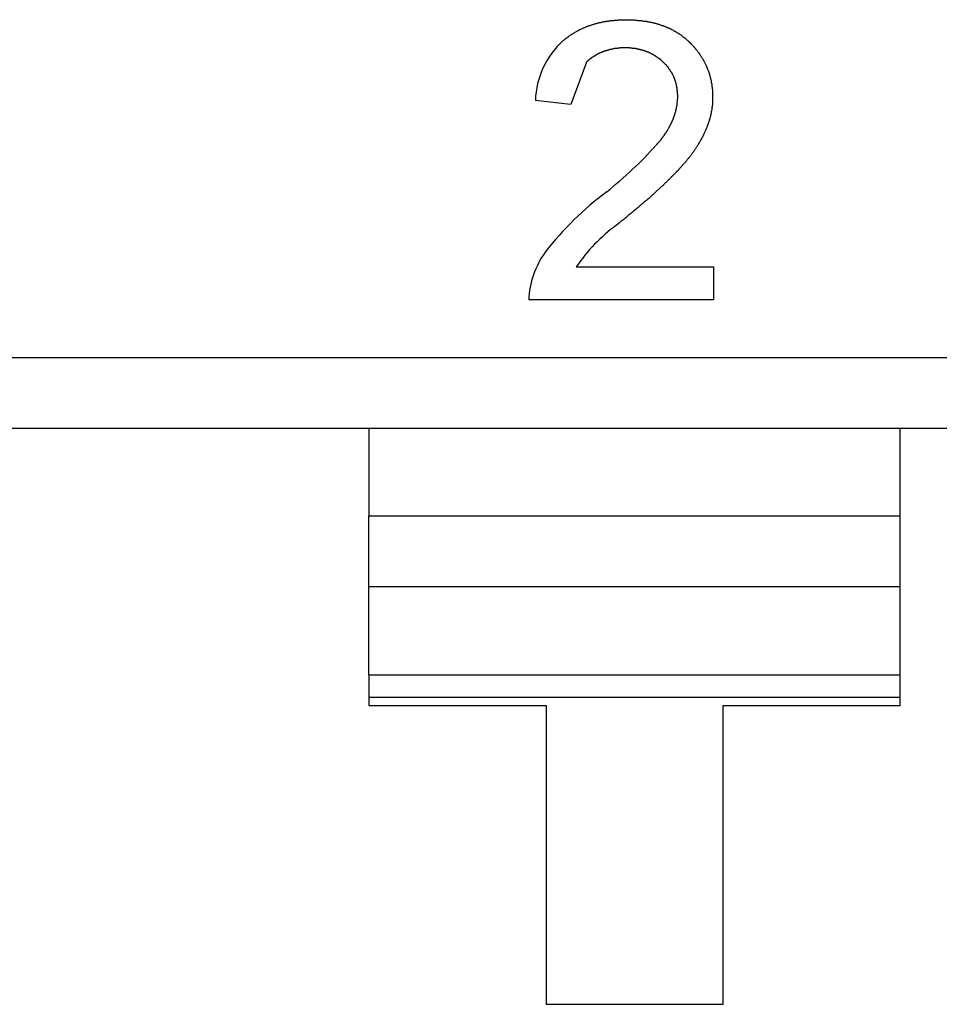
# Model space of a CAD drawing. Units: inches. Extents: x -0.4 to 32.7, y -0.4 to 25.
# Drawn here: x 11 to 11.1, y 9.7 to 9.8 of the extents above; entities that cross this region are included whole.
import ezdxf

# ---------------------------------------------------------------- set-up
doc = ezdxf.new("R2010")
doc.units = ezdxf.units.IN
doc.header["$MEASUREMENT"] = 0
doc.layers.add('VISIBLE__ANSI_', color=7, linetype='Continuous')

msp = doc.modelspace()

# ---------------------------------------------------------------- linework, layer by layer
at = {"layer": 'VISIBLE__ANSI_'}
for p, q in [((11.10366772042717, 9.769296287212075), (11.09976106891538, 9.769737217842195)), ((11.10430266466979, 9.751271015240741), (11.11951479497419, 9.751271017900507)), ((11.11951479497419, 9.751271017900507), (11.11951479561554, 9.74760246937494)), ((11.11951479561554, 9.74760246937494), (11.09903189436588, 9.747602465793582)), ((10.96302272481546, 9.741202883829397), (11.78602636466925, 9.741203027727915)), ((10.96302272481546, 9.741202883829397), (11.78602636466925, 9.741203027727915)), ((11.78602636604294, 9.733346603949014), (10.93203310127774, 9.7333464546321)), ((11.08130515307665, 9.73334648073164), (11.0813051547724, 9.723647885726953)), ((11.08130515307665, 9.73334648073164), (11.0813051547724, 9.723647885726953)), ((11.14022833311402, 9.723647896029412), (11.14022833141827, 9.733346491034117)), ((11.14022833311402, 9.723647896029412), (11.14022833141827, 9.733346491034117)), ((11.0813051547724, 9.723647885726953), (11.14022833311402, 9.723647896029412)), ((11.08130515785517, 9.706016476243398), (11.0813051547724, 9.723647885726953)), ((11.08130515477247, 9.723647390768386), (11.14022833311409, 9.723647401070847)), ((11.14022833619686, 9.70601648654586), (11.14022833311402, 9.723647896029412)), ((11.08130515614258, 9.71581128496065), (11.14022833448428, 9.71581129526309)), ((11.08130515785517, 9.706016476243377), (11.14022833619686, 9.70601648654584)), ((11.08130515785517, 9.706016476243377), (11.08130515829104, 9.70352377788276)), ((11.08130515785517, 9.706016476243377), (11.08130515829104, 9.70352377788276)), ((11.14022833663266, 9.703523788185207), (11.14022833619686, 9.70601648654584)), ((11.14022833663266, 9.703523788185207), (11.14022833619686, 9.70601648654584)), ((11.14022833663266, 9.703523788185207), (11.08130515829104, 9.70352377788276)), ((11.14022833663266, 9.703523788185207), (11.08130515829104, 9.70352377788276)), ((11.08130515829104, 9.70352377788276), (11.08130515845193, 9.702603416770305)), ((11.08130515829104, 9.70352377788276), (11.08130515845193, 9.702603416770305)), ((11.14022833679356, 9.702603427072784), (11.14022833663266, 9.703523788185207)), ((11.14022833679356, 9.702603427072784), (11.14022833663266, 9.703523788185207)), ((11.08130515845193, 9.702603416770305), (11.10094621789912, 9.702603420204454)), ((11.08130515845193, 9.702603416770305), (11.10094621789912, 9.702603420204454)), ((11.10094621789912, 9.702603420204454), (11.10094622369093, 9.669478220779293)), ((11.12058727734637, 9.702603423638635), (11.14022833679356, 9.702603427072784)), ((11.12058728313819, 9.669478224213442), (11.12058727734637, 9.702603423638635)), ((11.10094622369093, 9.669478220779293), (11.12058728313819, 9.669478224213456))]:
    msp.add_line(p, q, dxfattribs=at)
for points in [[(11.10285183966695, 9.776379601028124, 0), (11.1029020470003, 9.776429808361524, 0), (11.10295225433372, 9.776454912028234, 0), (11.10300246166713, 9.776505119361634, 0), (11.10305266900055, 9.776555326695037, 0), (11.1031028763339, 9.776580430361744, 0), (11.10315308366732, 9.776630637695144, 0), (11.10320329100074, 9.776655741361836, 0), (11.10325349833416, 9.776705948695234, 0), (11.10332880933421, 9.776731052361948, 0), (11.10337901666763, 9.776781259695348, 0), (11.10342922400105, 9.776806363362057, 0), (11.10347943133447, 9.776856570695461, 0), (11.10352963866782, 9.776881674362148, 0), (11.10357984600124, 9.776931881695546, 0), (11.10363005333465, 9.77695698536226, 0), (11.10368026066808, 9.777007192695661, 0), (11.10375557166813, 9.777032296362373, 0), (11.10380577900155, 9.777082503695773, 0), (11.10385598633497, 9.777107607362462, 0), (11.10390619366839, 9.777132711029171, 0), (11.10395640100181, 9.777182918362572, 0), (11.10400660833515, 9.777208022029264, 0), (11.10408191933528, 9.777233125695972, 0), (11.1041321266687, 9.777283333029374, 0), (11.10418233400212, 9.777308436696083, 0), (11.10423254133547, 9.777333540362775, 0), (11.10430785233559, 9.777383747696176, 0), (11.10435805966901, 9.777408851362884, 0), (11.10440826700243, 9.777433955029576, 0), (11.10445847433578, 9.777459058696287, 0), (11.10453378533591, 9.777509266029687, 0), (11.10458399266933, 9.777534369696397, 0), (11.10463420000275, 9.777559473363088, 0), (11.1047095110028, 9.777584577029797, 0), (11.10475971833622, 9.77760968069649, 0), (11.10480992566964, 9.7776347843632, 0), (11.1048852366697, 9.7776849916966, 0), (11.10493544400312, 9.777710095363307, 0), (11.10501075500324, 9.77773519903, 0), (11.10506096233666, 9.777760302696707, 0), (11.10511116967001, 9.777785406363403, 0), (11.10518648067014, 9.777810510030111, 0), (11.10523668800356, 9.777835613696803, 0), (11.10531199900361, 9.777860717363511, 0), (11.10536220633703, 9.777885821030203, 0), (11.10541241367045, 9.777910924696911, 0), (11.10548772467058, 9.777936028363605, 0), (11.10553793200393, 9.777961132030317, 0), (11.10561324300405, 9.777986235697023, 0), (11.10566345033747, 9.778011339363715, 0), (11.1057387613376, 9.778036443030423, 0), (11.10578896867095, 9.778036443030423, 0), (11.10586427967108, 9.778061546697117, 0), (11.1059144870045, 9.778086650363825, 0), (11.10598979800455, 9.778111754030517, 0), (11.10604000533797, 9.778136857697225, 0), (11.1061153163381, 9.77816196136392, 0), (11.10616552367152, 9.77816196136392, 0), (11.10624083467158, 9.778187065030627, 0), (11.10631614567171, 9.778212168697335, 0), (11.10636635300512, 9.77823727236403, 0), (11.10644166400518, 9.77823727236403, 0), (11.1064918713386, 9.778262376030735, 0), (11.10656718233873, 9.77828747969743, 0), (11.10664249333886, 9.77831258336414, 0), (11.1066927006722, 9.77831258336414, 0), (11.10676801167233, 9.77833768703083, 0), (11.10684332267246, 9.778362790697543, 0), (11.10689353000581, 9.778362790697543, 0), (11.10696884100593, 9.778387894364233, 0), (11.10704415200606, 9.778387894364233, 0), (11.10709435933948, 9.778412998030944, 0), (11.10716967033954, 9.778438101697647, 0), (11.10724498133967, 9.778438101697647, 0), (11.10729518867308, 9.77846320536434, 0), (11.10737049967314, 9.77846320536434, 0), (11.10744581067327, 9.778488309031053, 0), (11.1075211216734, 9.778488309031053, 0), (11.10757132900675, 9.778513412697745, 0), (11.10764664000687, 9.778513412697745, 0), (11.107721951007, 9.778513412697745, 0), (11.10779726200706, 9.778538516364453, 0), (11.10787257300719, 9.778538516364453, 0), (11.10792278034061, 9.778563620031145, 0), (11.10799809134074, 9.778563620031145, 0), (11.10807340234079, 9.778563620031145, 0), (11.10814871334092, 9.778588723697853, 0), (11.10822402434105, 9.778588723697853, 0), (11.1082993353411, 9.778588723697853, 0), (11.10834954267452, 9.778613827364543, 0), (11.10842485367465, 9.778613827364543, 0), (11.10850016467471, 9.778613827364543, 0), (11.10857547567484, 9.778638931031251, 0), (11.10865078667496, 9.778638931031251, 0), (11.10872609767502, 9.778638931031251, 0), (11.10880140867515, 9.778638931031251, 0), (11.10887671967528, 9.778638931031251, 0), (11.10895203067533, 9.778664034697943, 0), (11.10902734167546, 9.778664034697943, 0), (11.10910265267559, 9.778664034697943, 0), (11.10917796367565, 9.778664034697943, 0), (11.10925327467578, 9.778664034697943, 0), (11.10932858567591, 9.778664034697943, 0), (11.10940389667596, 9.778664034697943, 0), (11.10947920767609, 9.778664034697943, 0), (11.10955451867622, 9.778689138364657, 0), (11.10962982967627, 9.778689138364657, 0), (11.1097051406764, 9.778689138364657, 0), (11.10978045167652, 9.778689138364657, 0), (11.10985576267659, 9.778689138364657, 0), (11.10993107367672, 9.778689138364657, 0), (11.11000638467684, 9.778689138364657, 0), (11.1100816956769, 9.778664034697943, 0), (11.11018211034374, 9.778664034697943, 0), (11.11025742134387, 9.778664034697943, 0), (11.11033273234392, 9.778664034697943, 0), (11.11040804334405, 9.778664034697943, 0), (11.11048335434418, 9.778664034697943, 0), (11.11055866534424, 9.778664034697943, 0), (11.11063397634437, 9.778664034697943, 0), (11.1107092873445, 9.778664034697943, 0), (11.11078459834455, 9.778638931031251, 0), (11.11085990934468, 9.778638931031251, 0), (11.11093522034481, 9.778638931031251, 0), (11.11101053134486, 9.778638931031251, 0), (11.11108584234499, 9.778613827364543, 0), (11.11116115334512, 9.778613827364543, 0), (11.11123646434518, 9.778613827364543, 0), (11.1113117753453, 9.778613827364543, 0), (11.11138708634543, 9.778588723697853, 0), (11.11146239734549, 9.778588723697853, 0), (11.11153770834562, 9.778588723697853, 0), (11.11161301934575, 9.778563620031145, 0), (11.1116883303458, 9.778563620031145, 0), (11.11176364134593, 9.778538516364453, 0), (11.11181384867935, 9.778538516364453, 0), (11.11188915967941, 9.778538516364453, 0), (11.11196447067953, 9.778513412697745, 0), (11.11203978167966, 9.778513412697745, 0), (11.11211509267972, 9.778488309031053, 0), (11.11219040367985, 9.778488309031053, 0), (11.11224061101327, 9.77846320536434, 0), (11.11231592201332, 9.77846320536434, 0), (11.11239123301345, 9.778438101697647, 0), (11.11246654401358, 9.778438101697647, 0), (11.112516751347, 9.778412998030944, 0), (11.11259206234706, 9.778412998030944, 0), (11.11266737334719, 9.778387894364233, 0), (11.11274268434731, 9.778362790697543, 0), (11.11279289168066, 9.778362790697543, 0), (11.11286820268079, 9.77833768703083, 0), (11.11294351368092, 9.77831258336414, 0), (11.11299372101426, 9.77831258336414, 0), (11.11306903201439, 9.77828747969743, 0), (11.11314434301452, 9.778262376030735, 0), (11.11319455034787, 9.778262376030735, 0), (11.113269861348, 9.77823727236403, 0), (11.11332006868141, 9.778212168697335, 0), (11.11339537968154, 9.778187065030627, 0), (11.11344558701489, 9.778187065030627, 0), (11.11352089801502, 9.77816196136392, 0), (11.11359620901515, 9.778136857697225, 0), (11.11364641634849, 9.778111754030517, 0), (11.11372172734862, 9.778086650363825, 0), (11.11377193468204, 9.778061546697117, 0), (11.11384724568217, 9.778061546697117, 0), (11.11389745301552, 9.778036443030423, 0), (11.11397276401564, 9.778011339363715, 0), (11.11402297134906, 9.777986235697023, 0), (11.11407317868248, 9.777961132030317, 0), (11.11414848968254, 9.777936028363605, 0), (11.11419869701596, 9.777910924696911, 0), (11.11427400801608, 9.777885821030203, 0), (11.11432421534943, 9.777860717363511, 0), (11.11437442268285, 9.777835613696803, 0), (11.11444973368298, 9.777810510030111, 0), (11.1144999410164, 9.777785406363403, 0), (11.11457525201646, 9.777760302696707, 0), (11.11462545934988, 9.77773519903, 0), (11.1146756666833, 9.777710095363307, 0), (11.11472587401671, 9.7776849916966, 0), (11.11480118501677, 9.777659888029893, 0), (11.11485139235019, 9.77760968069649, 0), (11.11490159968361, 9.777584577029797, 0), (11.11497691068366, 9.777559473363088, 0), (11.11502711801708, 9.777534369696397, 0), (11.1150773253505, 9.777509266029687, 0), (11.11512753268392, 9.777459058696287, 0), (11.11517774001734, 9.777433955029576, 0), (11.1152530510174, 9.777408851362884, 0), (11.11530325835081, 9.777383747696176, 0), (11.11535346568423, 9.777333540362775, 0), (11.11540367301765, 9.777308436696083, 0), (11.115453880351, 9.777283333029374, 0), (11.11550408768442, 9.777258229362683, 0), (11.11557939868455, 9.777208022029264, 0), (11.11562960601796, 9.777182918362572, 0), (11.11567981335131, 9.777132711029171, 0), (11.11573002068473, 9.777107607362462, 0), (11.11578022801815, 9.777082503695773, 0), (11.11583043535157, 9.777032296362373, 0), (11.11588064268492, 9.777007192695661, 0), (11.11593085001834, 9.77695698536226, 0), (11.11598105735175, 9.776931881695546, 0), (11.11603126468517, 9.776881674362148, 0), (11.11608147201859, 9.776856570695461, 0), (11.11613167935194, 9.776806363362057, 0), (11.11618188668536, 9.776781259695348, 0), (11.11623209401878, 9.776731052361948, 0), (11.11628230135219, 9.776705948695234, 0), (11.11633250868554, 9.776655741361836, 0), (11.11638271601896, 9.776630637695144, 0), (11.11643292335238, 9.776580430361744, 0), (11.1164831306858, 9.776530223028322, 0), (11.11650823435251, 9.776505119361634, 0), (11.11655844168586, 9.776454912028234, 0), (11.11660864901928, 9.776404704694832, 0), (11.11665885635269, 9.776379601028124, 0), (11.11670906368611, 9.776329393694718, 0), (11.11675927101953, 9.77627918636132, 0), (11.11680947835288, 9.776254082694614, 0), (11.11683458201959, 9.776203875361206, 0), (11.11688478935301, 9.776153668027806, 0)], [(11.11389745301552, 9.774019856358187, 0), (11.11387234934881, 9.774044960024899, 0), (11.11384724568217, 9.774070063691587, 0), (11.11382214201546, 9.7740951673583, 0), (11.11379703834875, 9.77412027102499, 0), (11.11377193468204, 9.77412027102499, 0), (11.11377193468204, 9.774145374691699, 0), (11.11374683101533, 9.77417047835839, 0), (11.11372172734862, 9.77417047835839, 0), (11.11369662368191, 9.7741955820251, 0), (11.1136715200152, 9.77422068569181, 0), (11.11364641634849, 9.7742457893585, 0), (11.11362131268186, 9.7742457893585, 0), (11.11362131268186, 9.774270893025214, 0), (11.11359620901515, 9.774295996691903, 0), (11.11357110534844, 9.774295996691903, 0), (11.11354600168173, 9.774321100358614, 0), (11.11352089801502, 9.774346204025303, 0), (11.11349579434831, 9.77437130769201, 0), (11.1134706906816, 9.77437130769201, 0), (11.11344558701489, 9.774396411358701, 0), (11.11342048334818, 9.774421515025415, 0), (11.11342048334818, 9.774421515025415, 0), (11.11339537968154, 9.774446618692123, 0), (11.11337027601483, 9.774471722358815, 0), (11.11334517234812, 9.774471722358815, 0), (11.11332006868141, 9.774496826025523, 0), (11.11329496501471, 9.774496826025523, 0), (11.113269861348, 9.774521929692213, 0), (11.11324475768129, 9.774547033358925, 0), (11.11321965401458, 9.774547033358925, 0), (11.11319455034787, 9.774572137025617, 0), (11.11316944668123, 9.774597240692326, 0), (11.11316944668123, 9.774597240692326, 0), (11.11314434301452, 9.774622344359015, 0), (11.11311923934781, 9.774622344359015, 0), (11.1130941356811, 9.774647448025727, 0), (11.11306903201439, 9.774672551692436, 0), (11.11304392834768, 9.774672551692436, 0), (11.11301882468097, 9.774697655359127, 0), (11.11299372101426, 9.774697655359127, 0), (11.11296861734762, 9.774722759025838, 0), (11.11294351368092, 9.774722759025838, 0), (11.1129184100142, 9.774747862692529, 0), (11.11289330634749, 9.774772966359238, 0), (11.11286820268079, 9.774772966359238, 0), (11.11284309901408, 9.774798070025929, 0), (11.11281799534737, 9.774798070025929, 0), (11.11279289168066, 9.774823173692637, 0), (11.11276778801395, 9.774823173692637, 0), (11.11274268434731, 9.774848277359329, 0), (11.1127175806806, 9.774848277359329, 0), (11.11269247701389, 9.774873381026039, 0), (11.11266737334719, 9.774873381026039, 0), (11.11264226968048, 9.77489848469275, 0), (11.11261716601376, 9.77489848469275, 0), (11.11259206234706, 9.774923588359439, 0), (11.11259206234706, 9.774923588359439, 0), (11.11256695868035, 9.77494869202615, 0), (11.11254185501364, 9.77494869202615, 0), (11.112516751347, 9.774973795692839, 0), (11.11249164768029, 9.774973795692839, 0), (11.11244144034687, 9.77499889935955, 0), (11.11241633668016, 9.77499889935955, 0), (11.11239123301345, 9.775024003026243, 0), (11.11236612934674, 9.775024003026243, 0), (11.11234102568003, 9.775049106692952, 0), (11.11231592201332, 9.775049106692952, 0), (11.11229081834669, 9.775074210359643, 0), (11.11226571467998, 9.775074210359643, 0), (11.11224061101327, 9.775074210359643, 0), (11.11221550734656, 9.77509931402635, 0), (11.11219040367985, 9.77509931402635, 0), (11.11216530001314, 9.775124417693062, 0), (11.11214019634643, 9.775124417693062, 0), (11.11211509267972, 9.775124417693062, 0), (11.11208998901301, 9.775149521359753, 0), (11.11206488534637, 9.775149521359753, 0), (11.11203978167966, 9.775174625026462, 0), (11.11201467801296, 9.775174625026462, 0), (11.11198957434624, 9.775174625026462, 0), (11.11196447067953, 9.775199728693154, 0), (11.11193936701283, 9.775199728693154, 0), (11.11191426334612, 9.775224832359864, 0), (11.11188915967941, 9.775224832359864, 0), (11.1118640560127, 9.775224832359864, 0), (11.11181384867935, 9.775249936026555, 0), (11.11178874501264, 9.775249936026555, 0), (11.11176364134593, 9.775249936026555, 0), (11.11173853767922, 9.775275039693264, 0), (11.11171343401252, 9.775275039693264, 0), (11.1116883303458, 9.775275039693264, 0), (11.11166322667909, 9.775300143359956, 0), (11.11163812301239, 9.775300143359956, 0), (11.11161301934575, 9.775300143359956, 0), (11.11158791567904, 9.775325247026664, 0), (11.11156281201233, 9.775325247026664, 0), (11.11151260467891, 9.775325247026664, 0), (11.1114875010122, 9.775325247026664, 0), (11.11146239734549, 9.77535035069336, 0), (11.11143729367878, 9.77535035069336, 0), (11.11141219001207, 9.77535035069336, 0), (11.11138708634543, 9.775375454360066, 0), (11.11136198267872, 9.775375454360066, 0), (11.11133687901201, 9.775375454360066, 0), (11.1112866716786, 9.775375454360066, 0), (11.11126156801188, 9.775400558026774, 0), (11.11123646434518, 9.775400558026774, 0), (11.11121136067847, 9.775400558026774, 0), (11.11118625701176, 9.775400558026774, 0), (11.11116115334512, 9.775425661693466, 0), (11.11113604967841, 9.775425661693466, 0), (11.11108584234499, 9.775425661693466, 0), (11.11106073867828, 9.775425661693466, 0), (11.11103563501157, 9.775450765360175, 0), (11.11101053134486, 9.775450765360175, 0), (11.11098542767815, 9.775450765360175, 0), (11.11096032401144, 9.775450765360175, 0), (11.11093522034481, 9.775450765360175, 0), (11.11088501301139, 9.775475869026874, 0), (11.11085990934468, 9.775475869026874, 0), (11.11083480567797, 9.775475869026874, 0), (11.11080970201125, 9.775475869026874, 0), (11.11078459834455, 9.775475869026874, 0), (11.11073439101113, 9.775475869026874, 0), (11.1107092873445, 9.775500972693578, 0), (11.11068418367779, 9.775500972693578, 0), (11.11065908001108, 9.775500972693578, 0), (11.11063397634437, 9.775500972693578, 0), (11.11060887267766, 9.775500972693578, 0), (11.11055866534424, 9.775500972693578, 0), (11.11053356167753, 9.775500972693578, 0), (11.11050845801082, 9.775526076360274, 0), (11.11048335434418, 9.775526076360274, 0), (11.11043314701076, 9.775526076360274, 0), (11.11040804334405, 9.775526076360274, 0), (11.11038293967734, 9.775526076360274, 0), (11.11035783601064, 9.775526076360274, 0), (11.11033273234392, 9.775526076360274, 0), (11.11028252501051, 9.775526076360274, 0), (11.11025742134387, 9.775526076360274, 0), (11.11023231767716, 9.775551180026977, 0), (11.11020721401045, 9.775551180026977, 0), (11.11015700667703, 9.775551180026977, 0), (11.11013190301032, 9.775551180026977, 0), (11.11010679934361, 9.775551180026977, 0), (11.1100816956769, 9.775551180026977, 0), (11.11003148834355, 9.775551180026977, 0), (11.11000638467684, 9.775551180026977, 0), (11.10998128101013, 9.775551180026977, 0), (11.10995617734342, 9.775551180026977, 0), (11.10990597001001, 9.775551180026977, 0), (11.1098808663433, 9.775551180026977, 0), (11.10985576267659, 9.775551180026977, 0), (11.10983065900988, 9.775551180026977, 0), (11.10978045167652, 9.775551180026977, 0), (11.10975534800982, 9.775551180026977, 0), (11.10973024434311, 9.775551180026977, 0), (11.1097051406764, 9.775551180026977, 0), (11.10965493334298, 9.775551180026977, 0), (11.10962982967627, 9.775551180026977, 0), (11.10960472600956, 9.775551180026977, 0), (11.10957962234293, 9.775551180026977, 0), (11.10952941500951, 9.775551180026977, 0), (11.1095043113428, 9.775551180026977, 0), (11.10947920767609, 9.775551180026977, 0), (11.10945410400938, 9.775551180026977, 0), (11.10940389667596, 9.775551180026977, 0), (11.10937879300925, 9.775551180026977, 0), (11.10935368934262, 9.775551180026977, 0), (11.10932858567591, 9.775551180026977, 0), (11.10927837834249, 9.775551180026977, 0), (11.10925327467578, 9.775551180026977, 0), (11.10922817100907, 9.775551180026977, 0), (11.10920306734236, 9.775551180026977, 0), (11.10915286000894, 9.775551180026977, 0), (11.1091277563423, 9.775526076360274, 0), (11.10910265267559, 9.775526076360274, 0), (11.10907754900888, 9.775526076360274, 0), (11.10905244534217, 9.775526076360274, 0), (11.10900223800876, 9.775526076360274, 0), (11.10897713434205, 9.775526076360274, 0), (11.10895203067533, 9.775526076360274, 0), (11.10892692700863, 9.775526076360274, 0), (11.10890182334199, 9.775526076360274, 0), (11.10885161600857, 9.775500972693578, 0), (11.10882651234186, 9.775500972693578, 0), (11.10880140867515, 9.775500972693578, 0), (11.10877630500844, 9.775500972693578, 0), (11.10875120134173, 9.775500972693578, 0), (11.10870099400831, 9.775500972693578, 0), (11.10867589034167, 9.775500972693578, 0), (11.10865078667496, 9.775475869026874, 0), (11.10862568300825, 9.775475869026874, 0), (11.10860057934154, 9.775475869026874, 0), (11.10857547567484, 9.775475869026874, 0), (11.10852526834142, 9.775475869026874, 0), (11.10850016467471, 9.775475869026874, 0), (11.108475061008, 9.775450765360175, 0), (11.10844995734136, 9.775450765360175, 0), (11.10842485367465, 9.775450765360175, 0), (11.10839975000794, 9.775450765360175, 0), (11.10837464634123, 9.775450765360175, 0), (11.10832443900781, 9.775425661693466, 0), (11.1082993353411, 9.775425661693466, 0), (11.1082742316744, 9.775425661693466, 0), (11.10824912800769, 9.775425661693466, 0), (11.10822402434105, 9.775400558026774, 0), (11.10819892067434, 9.775400558026774, 0), (11.10817381700763, 9.775400558026774, 0), (11.10812360967421, 9.775400558026774, 0), (11.1080985060075, 9.775375454360066, 0), (11.10807340234079, 9.775375454360066, 0), (11.10804829867408, 9.775375454360066, 0), (11.10802319500737, 9.775375454360066, 0), (11.10799809134074, 9.77535035069336, 0), (11.10797298767403, 9.77535035069336, 0), (11.10794788400732, 9.77535035069336, 0), (11.1078976766739, 9.77535035069336, 0), (11.10787257300719, 9.775325247026664, 0), (11.10784746934048, 9.775325247026664, 0), (11.10782236567377, 9.775325247026664, 0), (11.10779726200706, 9.775300143359956, 0), (11.10777215834042, 9.775300143359956, 0), (11.10774705467371, 9.775300143359956, 0), (11.107721951007, 9.775275039693264, 0), (11.10769684734028, 9.775275039693264, 0), (11.10767174367358, 9.775275039693264, 0), (11.10764664000687, 9.775249936026555, 0), (11.10759643267345, 9.775249936026555, 0), (11.10757132900675, 9.775249936026555, 0), (11.10754622534011, 9.775224832359864, 0), (11.1075211216734, 9.775224832359864, 0), (11.10749601800669, 9.775224832359864, 0), (11.10747091433998, 9.775199728693154, 0), (11.10744581067327, 9.775199728693154, 0), (11.10742070700656, 9.775199728693154, 0), (11.10739560333985, 9.775174625026462, 0), (11.10737049967314, 9.775174625026462, 0), (11.10734539600644, 9.775149521359753, 0), (11.1073202923398, 9.775149521359753, 0), (11.10729518867308, 9.775149521359753, 0), (11.10727008500638, 9.775124417693062, 0), (11.10724498133967, 9.775124417693062, 0), (11.10721987767296, 9.77509931402635, 0), (11.10716967033954, 9.77509931402635, 0), (11.10714456667283, 9.77509931402635, 0), (11.10711946300612, 9.775074210359643, 0), (11.10709435933948, 9.775074210359643, 0), (11.10706925567277, 9.775049106692952, 0), (11.10704415200606, 9.775049106692952, 0), (11.10701904833935, 9.775024003026243, 0), (11.10699394467265, 9.775024003026243, 0), (11.10696884100593, 9.77499889935955, 0), (11.10694373733922, 9.77499889935955, 0), (11.10691863367252, 9.77499889935955, 0), (11.10689353000581, 9.774973795692839, 0), (11.10686842633917, 9.774973795692839, 0), (11.10684332267246, 9.77494869202615, 0), (11.10681821900575, 9.77494869202615, 0), (11.10679311533903, 9.774923588359439, 0), (11.10676801167233, 9.774923588359439, 0), (11.10674290800562, 9.77489848469275, 0), (11.10671780433891, 9.77489848469275, 0), (11.1066927006722, 9.774873381026039, 0), (11.10666759700549, 9.774873381026039, 0), (11.10664249333886, 9.774848277359329, 0), (11.10661738967215, 9.774848277359329, 0), (11.10659228600544, 9.774823173692637, 0), (11.10656718233873, 9.774823173692637, 0), (11.10654207867202, 9.774798070025929, 0), (11.10651697500531, 9.774772966359238, 0), (11.1064918713386, 9.774772966359238, 0), (11.10646676767189, 9.774747862692529, 0), (11.10644166400518, 9.774747862692529, 0), (11.10641656033854, 9.774722759025838, 0), (11.10639145667184, 9.774722759025838, 0), (11.10639145667184, 9.774697655359127, 0), (11.10636635300512, 9.774697655359127, 0), (11.10634124933842, 9.774672551692436, 0), (11.10631614567171, 9.774647448025727, 0), (11.106291042005, 9.774647448025727, 0), (11.10626593833829, 9.774622344359015, 0), (11.10624083467158, 9.774622344359015, 0), (11.10621573100487, 9.774597240692326, 0), (11.10619062733823, 9.774572137025617, 0), (11.10616552367152, 9.774572137025617, 0), (11.10614042000481, 9.774547033358925, 0), (11.1061153163381, 9.774521929692213, 0), (11.10609021267139, 9.774521929692213, 0), (11.10606510900468, 9.774496826025523, 0), (11.10604000533797, 9.774496826025523, 0), (11.10601490167126, 9.774471722358815, 0), (11.10598979800455, 9.774446618692123, 0), (11.10598979800455, 9.774446618692123, 0), (11.10596469433792, 9.774421515025415, 0), (11.10593959067121, 9.774396411358701, 0), (11.1059144870045, 9.774396411358701, 0), (11.10588938333779, 9.77437130769201, 0), (11.10586427967108, 9.774346204025303, 0), (11.10583917600437, 9.774346204025303, 0), (11.10581407233766, 9.774321100358614, 0), (11.10578896867095, 9.774295996691903, 0), (11.10576386500424, 9.774295996691903, 0), (11.1057387613376, 9.774270893025214, 0), (11.1057387613376, 9.7742457893585, 0), (11.10571365767089, 9.77422068569181, 0), (11.10568855400418, 9.77422068569181, 0), (11.10566345033747, 9.7741955820251, 0), (11.10563834667076, 9.77417047835839, 0), (11.10561324300405, 9.774145374691699, 0), (11.10558813933735, 9.774145374691699, 0), (11.10556303567064, 9.77412027102499, 0), (11.10556303567064, 9.7740951673583, 0), (11.10553793200393, 9.7740951673583, 0), (11.10551282833728, 9.774070063691587, 0), (11.10548772467058, 9.774044960024899, 0), (11.10546262100386, 9.774019856358187, 0), (11.10543751733716, 9.773994752691499, 0), (11.10368026066808, 9.76930036701832, 0)], [(11.11688478935301, 9.776153668027806, 0), (11.11693499668643, 9.776103460694406, 0), (11.11698520401984, 9.776078357027698, 0), (11.11701030768648, 9.776028149694298, 0), (11.1170605150199, 9.775977942360896, 0), (11.11711072235332, 9.775927735027496, 0), (11.11713582602003, 9.775902631360802, 0), (11.11718603335345, 9.775852424027402, 0), (11.1172362406868, 9.775802216693984, 0), (11.11726134435351, 9.775752009360584, 0), (11.11731155168692, 9.775701802027182, 0), (11.11736175902034, 9.77567669836049, 0), (11.11738686268705, 9.775626491027088, 0), (11.11743707002047, 9.775576283693672, 0), (11.11746217368711, 9.775526076360274, 0), (11.11751238102053, 9.775475869026874, 0), (11.11753748468724, 9.775425661693466, 0), (11.11758769202066, 9.775375454360066, 0), (11.11761279568737, 9.77535035069336, 0), (11.11766300302079, 9.775300143359956, 0), (11.11768810668742, 9.775249936026555, 0), (11.11773831402084, 9.775199728693154, 0), (11.11776341768755, 9.775149521359753, 0), (11.11781362502097, 9.77509931402635, 0), (11.11783872868768, 9.775049106692952, 0), (11.11786383235439, 9.77499889935955, 0), (11.11791403968774, 9.774973795692839, 0), (11.11793914335444, 9.774923588359439, 0), (11.11798935068786, 9.774873381026039, 0), (11.11801445435457, 9.774823173692637, 0), (11.11803955802128, 9.774772966359238, 0), (11.11806466168799, 9.774722759025838, 0), (11.11811486902141, 9.774672551692436, 0), (11.11813997268805, 9.774622344359015, 0), (11.11816507635476, 9.774572137025617, 0), (11.11819018002147, 9.774521929692213, 0), (11.11824038735488, 9.774471722358815, 0), (11.11826549102159, 9.774421515025415, 0), (11.1182905946883, 9.77437130769201, 0), (11.11831569835501, 9.774321100358614, 0), (11.11834080202172, 9.774270893025214, 0), (11.11839100935507, 9.77422068569181, 0), (11.11841611302178, 9.77417047835839, 0), (11.11844121668849, 9.77412027102499, 0), (11.1184663203552, 9.774070063691587, 0), (11.11849142402191, 9.774019856358187, 0), (11.11851652768862, 9.773969649024785, 0), (11.11854163135533, 9.773919441691387, 0), (11.11856673502204, 9.773869234357987, 0), (11.11859183868868, 9.773819027024587, 0), (11.11861694235539, 9.773768819691181, 0), (11.11864204602209, 9.773718612357765, 0), (11.1186671496888, 9.773668405024363, 0), (11.11869225335551, 9.773593094024267, 0), (11.11871735702222, 9.773542886690867, 0), (11.11874246068893, 9.773492679357467, 0), (11.11876756435564, 9.773442472024051, 0), (11.11879266802235, 9.773392264690651, 0), (11.11881777168899, 9.77334205735725, 0), (11.11881777168899, 9.773291850023847, 0), (11.1188428753557, 9.773241642690444, 0), (11.11886797902241, 9.773191435357042, 0), (11.11889308268912, 9.773116124356935, 0), (11.11891818635583, 9.773065917023533, 0), (11.11894329002254, 9.773015709690133, 0), (11.11894329002254, 9.772965502356731, 0), (11.11896839368925, 9.772915295023331, 0), (11.11899349735595, 9.772865087689928, 0), (11.11901860102266, 9.77278977668982, 0), (11.11901860102266, 9.77273956935642, 0), (11.1190437046893, 9.772689362023016, 0), (11.11906880835601, 9.772639154689617, 0), (11.11906880835601, 9.772588947356217, 0), (11.11909391202272, 9.772513636356104, 0), (11.11911901568943, 9.772463429022704, 0), (11.11911901568943, 9.772413221689304, 0), (11.11914411935614, 9.772363014355903, 0), (11.11914411935614, 9.772287703355794, 0), (11.11916922302285, 9.772237496022392, 0), (11.11919432668956, 9.772187288688992, 0), (11.11919432668956, 9.772137081355591, 0), (11.11921943035627, 9.772061770355482, 0), (11.11921943035627, 9.772011563022081, 0), (11.11924453402298, 9.77196135568868, 0), (11.11924453402298, 9.771911148355276, 0), (11.11926963768961, 9.771835837355168, 0), (11.11926963768961, 9.771785630021764, 0), (11.11926963768961, 9.771735422688362, 0), (11.11929474135632, 9.771660111688256, 0), (11.11929474135632, 9.771609904354852, 0), (11.11931984502303, 9.771559697021454, 0), (11.11931984502303, 9.771484386021342, 0), (11.11931984502303, 9.77143417868794, 0), (11.11934494868974, 9.77138397135454, 0), (11.11934494868974, 9.77130866035443, 0), (11.11934494868974, 9.77125845302103, 0), (11.11937005235644, 9.771208245687626, 0), (11.11937005235644, 9.771132934687518, 0), (11.11937005235644, 9.771082727354118, 0), (11.11937005235644, 9.771032520020716, 0), (11.11939515602316, 9.770957209020622, 0), (11.11939515602316, 9.770907001687222, 0), (11.11939515602316, 9.770831690687109, 0), (11.11939515602316, 9.770781483353712, 0), (11.11939515602316, 9.770731276020307, 0), (11.11942025968987, 9.770655965020199, 0), (11.11942025968987, 9.770605757686797, 0), (11.11942025968987, 9.770530446686683, 0), (11.11942025968987, 9.770480239353287, 0), (11.11942025968987, 9.770404928353193, 0), (11.11942025968987, 9.770354721019771, 0), (11.11942025968987, 9.77027941001968, 0), (11.11942025968987, 9.770229202686284, 0), (11.11942025968987, 9.770178995352884, 0), (11.11942025968987, 9.77010368435277, 0), (11.11942025968987, 9.770053477019369, 0), (11.11942025968987, 9.77000326968597, 0), (11.11942025968987, 9.769927958685855, 0), (11.11942025968987, 9.769877751352457, 0), (11.11942025968987, 9.769827544019057, 0), (11.11942025968987, 9.769777336685657, 0), (11.11942025968987, 9.769727129352257, 0), (11.11942025968987, 9.769651818352145, 0), (11.11942025968987, 9.769601611018745, 0), (11.11942025968987, 9.769551403685343, 0), (11.11939515602316, 9.769501196351943, 0), (11.11939515602316, 9.769450989018523, 0), (11.11939515602316, 9.76937567801843, 0), (11.11939515602316, 9.769325470685027, 0), (11.11939515602316, 9.76927526335163, 0), (11.11939515602316, 9.769225056018213, 0), (11.11937005235644, 9.769174848684807, 0), (11.11937005235644, 9.769099537684715, 0), (11.11937005235644, 9.769049330351312, 0), (11.11937005235644, 9.768999123017897, 0), (11.11934494868974, 9.768948915684495, 0), (11.11934494868974, 9.768898708351095, 0), (11.11934494868974, 9.768823397351, 0), (11.11931984502303, 9.768773190017585, 0), (11.11931984502303, 9.768722982684183, 0), (11.11931984502303, 9.768672775350783, 0), (11.11929474135632, 9.768622568017383, 0), (11.11929474135632, 9.768547257017287, 0), (11.11926963768961, 9.768497049683873, 0), (11.11926963768961, 9.768446842350471, 0), (11.11926963768961, 9.768396635017066, 0), (11.11924453402298, 9.768346427683664, 0), (11.11924453402298, 9.768271116683557, 0), (11.11921943035627, 9.76822090935015, 0), (11.11921943035627, 9.768170702016752, 0), (11.11919432668956, 9.768120494683352, 0), (11.11919432668956, 9.768070287349953, 0), (11.11916922302285, 9.767994976349838, 0), (11.11916922302285, 9.76794476901644, 0), (11.11914411935614, 9.767894561683036, 0), (11.11911901568943, 9.767844354349638, 0), (11.11911901568943, 9.767794147016234, 0), (11.11909391202272, 9.767718836016126, 0), (11.11909391202272, 9.767668628682724, 0), (11.11906880835601, 9.767618421349324, 0), (11.1190437046893, 9.767568214015922, 0), (11.1190437046893, 9.767518006682524, 0), (11.11901860102266, 9.767442695682412, 0), (11.11899349735595, 9.76739248834901, 0), (11.11899349735595, 9.767342281015614, 0), (11.11896839368925, 9.767292073682214, 0), (11.11894329002254, 9.767241866348813, 0), (11.11891818635583, 9.767166555348698, 0), (11.11891818635583, 9.767116348015302, 0), (11.11889308268912, 9.767066140681896, 0), (11.11886797902241, 9.767015933348496, 0), (11.1188428753557, 9.766940622348386, 0), (11.11881777168899, 9.766890415014986, 0), (11.11881777168899, 9.766840207681584, 0), (11.11879266802235, 9.766790000348184, 0), (11.11876756435564, 9.766739793014779, 0), (11.11874246068893, 9.766664482014672, 0), (11.11871735702222, 9.766614274681274, 0), (11.11869225335551, 9.766564067347867, 0), (11.1186671496888, 9.766513860014467, 0), (11.11864204602209, 9.766463652681066, 0), (11.11861694235539, 9.766388341680956, 0), (11.11859183868868, 9.766338134347556, 0), (11.11856673502204, 9.766287927014154, 0), (11.11854163135533, 9.766237719680754, 0), (11.11851652768862, 9.766162408680643, 0), (11.11849142402191, 9.766112201347243, 0), (11.1184663203552, 9.766061994013842, 0), (11.11844121668849, 9.76601178668044, 0), (11.11841611302178, 9.765961579347039, 0), (11.11839100935507, 9.765886268346929, 0), (11.11836590568836, 9.765836061013527, 0), (11.11834080202172, 9.765785853680127, 0), (11.11831569835501, 9.765735646346727, 0), (11.1182905946883, 9.765660335346618, 0), (11.11824038735488, 9.765610128013217, 0), (11.11821528368818, 9.765559920679815, 0), (11.11819018002147, 9.765509713346415, 0), (11.11816507635476, 9.765459506013013, 0), (11.11813997268805, 9.765384195012903, 0), (11.1180897653547, 9.7653339876795, 0), (11.11806466168799, 9.7652837803461, 0), (11.11803955802128, 9.765233573012697, 0), (11.11801445435457, 9.76515826201259, 0), (11.11796424702115, 9.76510805467919, 0), (11.11793914335444, 9.765057847345785, 0), (11.11791403968774, 9.765007640012387, 0), (11.11786383235439, 9.764957432678967, 0), (11.11783872868768, 9.764882121678877, 0), (11.11781362502097, 9.764831914345477, 0), (11.11776341768755, 9.764781707012075, 0), (11.11773831402084, 9.764731499678655, 0), (11.11771321035413, 9.764656188678565, 0), (11.11766300302079, 9.764605981345161, 0), (11.11763789935407, 9.76455577401176, 0), (11.11758769202066, 9.764505566678343, 0), (11.11756258835395, 9.76443025567825, 0), (11.11751238102053, 9.764380048344847, 0), (11.11748727735382, 9.764329841011444, 0), (11.11743707002047, 9.764279633678028, 0), (11.11741196635376, 9.764229426344627, 0), (11.11736175902034, 9.764154115344533, 0), (11.11733665535363, 9.764103908011132, 0), (11.11728644802021, 9.764053700677717, 0)], [(11.11314434301452, 9.764756603345363, 0), (11.11316944668123, 9.764781707012075, 0), (11.11321965401458, 9.764831914345477, 0), (11.11324475768129, 9.764882121678877, 0), (11.11329496501471, 9.764907225345569, 0), (11.11332006868141, 9.764957432678967, 0), (11.11334517234812, 9.764982536345677, 0), (11.11339537968154, 9.765032743679077, 0), (11.11342048334818, 9.76508295101248, 0), (11.1134706906816, 9.76510805467919, 0), (11.11349579434831, 9.76515826201259, 0), (11.11352089801502, 9.76520846934599, 0), (11.11357110534844, 9.765233573012697, 0), (11.11359620901515, 9.7652837803461, 0), (11.11362131268186, 9.7653339876795, 0), (11.1136715200152, 9.765359091346191, 0), (11.11369662368191, 9.765409298679591, 0), (11.11372172734862, 9.765459506013013, 0), (11.11377193468204, 9.765484609679701, 0), (11.11379703834875, 9.765534817013103, 0), (11.11382214201546, 9.765585024346503, 0), (11.11384724568217, 9.765610128013217, 0), (11.11389745301552, 9.765660335346618, 0), (11.11392255668222, 9.765710542680015, 0), (11.11394766034893, 9.765735646346727, 0), (11.11397276401564, 9.765785853680127, 0), (11.11399786768235, 9.765836061013527, 0), (11.11404807501576, 9.765861164680217, 0), (11.11407317868248, 9.765911372013619, 0), (11.11409828234912, 9.765961579347039, 0), (11.11412338601583, 9.76598668301373, 0), (11.11414848968254, 9.766036890347133, 0), (11.11417359334925, 9.766087097680538, 0), (11.11419869701596, 9.766112201347243, 0), (11.11424890434938, 9.766162408680643, 0), (11.11427400801608, 9.766212616014043, 0), (11.11429911168279, 9.766237719680754, 0), (11.11432421534943, 9.766287927014154, 0), (11.11434931901614, 9.76631303068085, 0), (11.11437442268285, 9.76636323801425, 0), (11.11439952634956, 9.76641344534765, 0), (11.11442463001627, 9.76643854901436, 0), (11.11444973368298, 9.766488756347762, 0), (11.11447483734969, 9.766538963681162, 0), (11.1144999410164, 9.766564067347867, 0), (11.11452504468311, 9.766614274681274, 0), (11.11455014834975, 9.766664482014672, 0), (11.11457525201646, 9.766689585681382, 0), (11.11460035568317, 9.766739793014779, 0), (11.11462545934988, 9.766790000348184, 0), (11.11465056301659, 9.766815104014878, 0), (11.11465056301659, 9.766865311348274, 0), (11.1146756666833, 9.766915518681696, 0), (11.11470077035, 9.766940622348386, 0), (11.11472587401671, 9.766990829681788, 0), (11.11475097768335, 9.767041037015188, 0), (11.11477608135006, 9.767066140681896, 0), (11.11480118501677, 9.767116348015302, 0), (11.11480118501677, 9.767166555348698, 0), (11.11482628868348, 9.767191659015406, 0), (11.11485139235019, 9.767241866348813, 0), (11.1148764960169, 9.767292073682214, 0), (11.11490159968361, 9.767317177348902, 0), (11.11490159968361, 9.767367384682318, 0), (11.11492670335032, 9.767417592015724, 0), (11.11495180701703, 9.767442695682412, 0), (11.11497691068366, 9.767492903015812, 0), (11.11497691068366, 9.767543110349212, 0), (11.11500201435037, 9.767568214015922, 0), (11.11502711801708, 9.767618421349324, 0), (11.11502711801708, 9.767668628682724, 0), (11.11505222168378, 9.767693732349436, 0), (11.1150773253505, 9.767743939682836, 0), (11.1150773253505, 9.767794147016234, 0), (11.11510242901721, 9.767819250682948, 0), (11.11512753268392, 9.767869458016348, 0), (11.11512753268392, 9.767919665349748, 0), (11.11515263635063, 9.76794476901644, 0), (11.11515263635063, 9.767994976349838, 0), (11.11517774001734, 9.76804518368324, 0), (11.11520284368398, 9.768070287349953, 0), (11.11520284368398, 9.768120494683352, 0), (11.11522794735069, 9.768170702016752, 0), (11.11522794735069, 9.768195805683463, 0), (11.1152530510174, 9.768246013016864, 0), (11.1152530510174, 9.768296220350264, 0), (11.1152781546841, 9.768321324016977, 0), (11.1152781546841, 9.768371531350377, 0), (11.11530325835081, 9.768421738683776, 0), (11.11530325835081, 9.768446842350471, 0), (11.11532836201752, 9.768497049683873, 0), (11.11532836201752, 9.768547257017287, 0), (11.11535346568423, 9.768572360683976, 0), (11.11535346568423, 9.768622568017383, 0), (11.11535346568423, 9.768672775350783, 0), (11.11537856935094, 9.768697879017488, 0), (11.11537856935094, 9.768748086350884, 0), (11.11540367301765, 9.768798293684293, 0), (11.11540367301765, 9.768823397351, 0), (11.11540367301765, 9.768873604684401, 0), (11.11542877668429, 9.768923812017807, 0), (11.11542877668429, 9.768948915684495, 0), (11.11542877668429, 9.768999123017897, 0), (11.115453880351, 9.769049330351312, 0), (11.115453880351, 9.769074434018007, 0), (11.115453880351, 9.769124641351407, 0), (11.11547898401771, 9.769174848684807, 0), (11.11547898401771, 9.769199952351517, 0), (11.11547898401771, 9.76925015968492, 0), (11.11547898401771, 9.76930036701832, 0), (11.11547898401771, 9.769350574351721, 0), (11.11550408768442, 9.76937567801843, 0), (11.11550408768442, 9.769425885351833, 0), (11.11550408768442, 9.769476092685233, 0), (11.11550408768442, 9.769501196351943, 0), (11.11550408768442, 9.769551403685343, 0), (11.11552919135113, 9.769601611018745, 0), (11.11552919135113, 9.769626714685433, 0), (11.11552919135113, 9.769676922018835, 0), (11.11552919135113, 9.769727129352257, 0), (11.11552919135113, 9.769752233018945, 0), (11.11552919135113, 9.769802440352345, 0), (11.11552919135113, 9.769852647685749, 0), (11.11552919135113, 9.769877751352457, 0), (11.11555429501784, 9.769927958685855, 0), (11.11555429501784, 9.769978166019257, 0), (11.11555429501784, 9.77000326968597, 0), (11.11555429501784, 9.770053477019369, 0), (11.11555429501784, 9.77010368435277, 0), (11.11555429501784, 9.77012878801946, 0), (11.11555429501784, 9.770178995352884, 0), (11.11555429501784, 9.770229202686284, 0), (11.11555429501784, 9.77027941001968, 0), (11.11555429501784, 9.770329617353084, 0), (11.11555429501784, 9.770379824686485, 0), (11.11552919135113, 9.770430032019881, 0), (11.11552919135113, 9.770480239353287, 0), (11.11552919135113, 9.770530446686683, 0), (11.11552919135113, 9.770580654020087, 0), (11.11552919135113, 9.770630861353492, 0), (11.11552919135113, 9.770681068686908, 0), (11.11552919135113, 9.770731276020307, 0), (11.11552919135113, 9.770781483353712, 0), (11.11550408768442, 9.770806587020404, 0), (11.11550408768442, 9.770856794353804, 0), (11.11550408768442, 9.770907001687222, 0), (11.11550408768442, 9.770957209020622, 0), (11.11547898401771, 9.771007416354022, 0), (11.11547898401771, 9.771057623687422, 0), (11.11547898401771, 9.771107831020826, 0), (11.11547898401771, 9.771132934687518, 0), (11.115453880351, 9.771183142020934, 0), (11.115453880351, 9.771233349354336, 0), (11.115453880351, 9.77128355668774, 0), (11.11542877668429, 9.771333764021138, 0), (11.11542877668429, 9.77138397135454, 0), (11.11540367301765, 9.771409075021248, 0), (11.11540367301765, 9.771459282354654, 0), (11.11540367301765, 9.771509489688054, 0), (11.11537856935094, 9.771559697021454, 0), (11.11537856935094, 9.771609904354852, 0), (11.11535346568423, 9.771635008021564, 0), (11.11535346568423, 9.771685215354962, 0), (11.11532836201752, 9.771735422688362, 0), (11.11532836201752, 9.771785630021764, 0), (11.11530325835081, 9.771810733688458, 0), (11.11530325835081, 9.771860941021878, 0), (11.1152781546841, 9.771911148355276, 0), (11.1152781546841, 9.771936252021966, 0), (11.1152530510174, 9.771986459355368, 0), (11.11522794735069, 9.772036666688768, 0), (11.11522794735069, 9.772086874022188, 0), (11.11520284368398, 9.772111977688882, 0), (11.11517774001734, 9.772162185022278, 0), (11.11517774001734, 9.77221239235568, 0), (11.11515263635063, 9.772237496022392, 0), (11.11512753268392, 9.772287703355794, 0), (11.11512753268392, 9.772337910689194, 0), (11.11510242901721, 9.772363014355903, 0), (11.1150773253505, 9.772413221689304, 0), (11.1150773253505, 9.772438325355996, 0), (11.11505222168378, 9.772488532689396, 0), (11.11502711801708, 9.772538740022817, 0), (11.11500201435037, 9.772563843689502, 0), (11.11497691068366, 9.77261405102291, 0), (11.11497691068366, 9.772664258356304, 0), (11.11495180701703, 9.772689362023016, 0), (11.11492670335032, 9.77273956935642, 0), (11.11490159968361, 9.772764673023127, 0), (11.1148764960169, 9.772814880356528, 0), (11.11485139235019, 9.772839984023221, 0), (11.11482628868348, 9.77289019135662, 0), (11.11480118501677, 9.772915295023331, 0), (11.11477608135006, 9.772965502356731, 0), (11.11475097768335, 9.772990606023424, 0), (11.11472587401671, 9.773040813356843, 0), (11.11470077035, 9.773091020690245, 0), (11.1146756666833, 9.773116124356935, 0), (11.11465056301659, 9.773141228023645, 0), (11.11462545934988, 9.773191435357042, 0), (11.11460035568317, 9.77321653902374, 0), (11.11457525201646, 9.773266746357155, 0), (11.11455014834975, 9.773291850023847, 0), (11.11452504468311, 9.77334205735725, 0), (11.1144999410164, 9.773367161023957, 0), (11.11447483734969, 9.773417368357356, 0), (11.11444973368298, 9.773442472024051, 0), (11.11439952634956, 9.773492679357467, 0), (11.11437442268285, 9.773517783024163, 0), (11.11434931901614, 9.773542886690867, 0), (11.11432421534943, 9.773593094024267, 0), (11.11429911168279, 9.773618197690963, 0), (11.11424890434938, 9.773668405024363, 0), (11.11422380068267, 9.773693508691073, 0), (11.11419869701596, 9.773718612357765, 0), (11.11417359334925, 9.773768819691181, 0), (11.11412338601583, 9.773793923357877, 0), (11.11409828234912, 9.773819027024587, 0), (11.11407317868248, 9.773869234357987, 0), (11.11402297134906, 9.773894338024675, 0), (11.11399786768235, 9.773944545358075, 0), (11.11394766034893, 9.773969649024785, 0), (11.11392255668222, 9.773994752691499, 0), (11.11389745301552, 9.774019856358187, 0)], [(11.11728644802021, 9.764053700677717, 0), (11.11726134435351, 9.764003493344317, 0), (11.1172362406868, 9.763953286010917, 0), (11.11718603335345, 9.763903078677512, 0), (11.11716092968674, 9.763852871344106, 0), (11.11711072235332, 9.763802664010708, 0), (11.11708561868661, 9.763752456677308, 0), (11.11703541135319, 9.763702249343908, 0), (11.11701030768648, 9.763652042010508, 0), (11.11696010035314, 9.763601834677107, 0), (11.11693499668643, 9.763551627343682, 0), (11.11688478935301, 9.763501420010282, 0), (11.1168596856863, 9.763451212676882, 0), (11.11680947835288, 9.763401005343486, 0), (11.11675927101953, 9.763350798010084, 0), (11.11673416735282, 9.763300590676684, 0), (11.1166839600194, 9.763250383343278, 0), (11.11663375268598, 9.76320017600988, 0), (11.11660864901928, 9.76314996867648, 0), (11.11655844168586, 9.76309976134306, 0), (11.11650823435251, 9.763024450342966, 0), (11.11645802701909, 9.762974243009568, 0), (11.11643292335238, 9.762924035676168, 0), (11.11638271601896, 9.762873828342768, 0), (11.11633250868554, 9.762823621009346, 0), (11.11628230135219, 9.762773413675944, 0), (11.11623209401878, 9.762723206342544, 0), (11.11618188668536, 9.762647895342454, 0), (11.11613167935194, 9.762597688009032, 0), (11.11608147201859, 9.762547480675632, 0), (11.11603126468517, 9.762497273342232, 0), (11.11598105735175, 9.762447066008832, 0), (11.11593085001834, 9.762371755008722, 0), (11.11588064268492, 9.76232154767532, 0), (11.11583043535157, 9.76227134034192, 0), (11.11578022801815, 9.76222113300852, 0), (11.11573002068473, 9.762145822008408, 0), (11.11567981335131, 9.762095614675008, 0), (11.11562960601796, 9.762045407341606, 0), (11.11557939868455, 9.761970096341512, 0), (11.11552919135113, 9.761919889008094, 0), (11.115453880351, 9.761869681674694, 0), (11.11540367301765, 9.761794370674599, 0), (11.11535346568423, 9.761744163341197, 0), (11.11530325835081, 9.761693956007784, 0), (11.11522794735069, 9.761618645007688, 0), (11.11517774001734, 9.761568437674288, 0), (11.11512753268392, 9.761518230340887, 0), (11.11505222168378, 9.761442919340773, 0), (11.11500201435037, 9.761392712007371, 0), (11.11495180701703, 9.761317401007261, 0), (11.1148764960169, 9.761267193673863, 0), (11.11482628868348, 9.761216986340463, 0), (11.11475097768335, 9.761141675340353, 0), (11.11470077035, 9.76109146800695, 0), (11.11465056301659, 9.76101615700686, 0), (11.11457525201646, 9.76096594967344, 0), (11.1144999410164, 9.760890638673345, 0), (11.11444973368298, 9.760840431339947, 0), (11.11437442268285, 9.760765120339835, 0), (11.11432421534943, 9.760714913006435, 0), (11.11424890434938, 9.760639602006325, 0), (11.11417359334925, 9.760589394672923, 0), (11.11412338601583, 9.760514083672833, 0), (11.11404807501576, 9.760438772672723, 0), (11.11397276401564, 9.760388565339323, 0), (11.11392255668222, 9.760313254339213, 0), (11.11384724568217, 9.76026304700581, 0), (11.11377193468204, 9.7601877360057, 0), (11.11369662368191, 9.7601375286723, 0), (11.11364641634849, 9.760062217672205, 0), (11.11357110534844, 9.759986906672097, 0), (11.11349579434831, 9.759936699338695, 0), (11.11342048334818, 9.759861388338583, 0), (11.11334517234812, 9.759786077338477, 0), (11.113269861348, 9.759735870005072, 0), (11.11319455034787, 9.759660559004981, 0), (11.11311923934781, 9.759585248004873, 0), (11.11304392834768, 9.759535040671466, 0), (11.11296861734762, 9.75945972967136, 0), (11.11289330634749, 9.759384418671264, 0), (11.11281799534737, 9.759309107671152, 0), (11.11274268434731, 9.75925890033775, 0), (11.11266737334719, 9.759183589337644, 0), (11.11259206234706, 9.759108278337537, 0), (11.112516751347, 9.75903296733744, 0), (11.11244144034687, 9.758982760004036, 0), (11.11236612934674, 9.758907449003928, 0), (11.11229081834669, 9.758832138003818, 0), (11.11219040367985, 9.758756827003728, 0), (11.11211509267972, 9.758681516003618, 0), (11.11203978167966, 9.758631308670218, 0), (11.11196447067953, 9.758555997670104, 0), (11.1118640560127, 9.758480686670012, 0), (11.11178874501264, 9.758405375669904, 0), (11.11171343401252, 9.758330064669792, 0), (11.11161301934575, 9.758254753669698, 0), (11.11153770834562, 9.75817944266959, 0), (11.11146239734549, 9.75810413166948, 0), (11.11136198267872, 9.758053924336078, 0), (11.1112866716786, 9.757978613335988, 0), (11.11118625701176, 9.757903302335878, 0), (11.11111094601169, 9.757827991335764, 0), (11.11101053134486, 9.757752680335674, 0), (11.11093522034481, 9.757677369335564, 0), (11.11083480567797, 9.757602058335454, 0), (11.11075949467784, 9.757526747335358, 0), (11.11065908001108, 9.75745143633525, 0), (11.11058376901095, 9.75737612533514, 0), (11.11048335434418, 9.757300814335043, 0), (11.11038293967734, 9.757225503334936, 0), (11.11030762867721, 9.757150192334826, 0), (11.11020721401045, 9.757074881334733, 0), (11.11010679934361, 9.756999570334619, 0), (11.11003148834355, 9.756924259334514, 0), (11.10993107367672, 9.756848948334419, 0), (11.10983065900988, 9.7567485336676, 0), (11.10973024434311, 9.756673222667505, 0), (11.10962982967627, 9.756597911667397, 0), (11.10955451867622, 9.756522600667283, 0), (11.10945410400938, 9.756447289667195, 0), (11.10935368934262, 9.756371978667085, 0), (11.10925327467578, 9.756296667666993, 0), (11.10915286000894, 9.75622135666688, 0), (11.10905244534217, 9.75612094200008, 0), (11.10895203067533, 9.756045630999967, 0), (11.10885161600857, 9.755970319999859, 0), (11.10875120134173, 9.755895008999765, 0)], [(11.11728644802021, 9.764053700677717, 0), (11.11726134435351, 9.764003493344317, 0), (11.1172362406868, 9.763953286010917, 0), (11.11718603335345, 9.763903078677512, 0), (11.11716092968674, 9.763852871344106, 0), (11.11711072235332, 9.763802664010708, 0), (11.11708561868661, 9.763752456677308, 0), (11.11703541135319, 9.763702249343908, 0), (11.11701030768648, 9.763652042010508, 0), (11.11696010035314, 9.763601834677107, 0), (11.11693499668643, 9.763551627343682, 0), (11.11688478935301, 9.763501420010282, 0), (11.1168596856863, 9.763451212676882, 0), (11.11680947835288, 9.763401005343486, 0), (11.11675927101953, 9.763350798010084, 0), (11.11673416735282, 9.763300590676684, 0), (11.1166839600194, 9.763250383343278, 0), (11.11663375268598, 9.76320017600988, 0), (11.11660864901928, 9.76314996867648, 0), (11.11655844168586, 9.76309976134306, 0), (11.11650823435251, 9.763024450342966, 0), (11.11645802701909, 9.762974243009568, 0), (11.11643292335238, 9.762924035676168, 0), (11.11638271601896, 9.762873828342768, 0), (11.11633250868554, 9.762823621009346, 0), (11.11628230135219, 9.762773413675944, 0), (11.11623209401878, 9.762723206342544, 0), (11.11618188668536, 9.762647895342454, 0), (11.11613167935194, 9.762597688009032, 0), (11.11608147201859, 9.762547480675632, 0), (11.11603126468517, 9.762497273342232, 0), (11.11598105735175, 9.762447066008832, 0), (11.11593085001834, 9.762371755008722, 0), (11.11588064268492, 9.76232154767532, 0), (11.11583043535157, 9.76227134034192, 0), (11.11578022801815, 9.76222113300852, 0), (11.11573002068473, 9.762145822008408, 0), (11.11567981335131, 9.762095614675008, 0), (11.11562960601796, 9.762045407341606, 0), (11.11557939868455, 9.761970096341512, 0), (11.11552919135113, 9.761919889008094, 0), (11.115453880351, 9.761869681674694, 0), (11.11540367301765, 9.761794370674599, 0), (11.11535346568423, 9.761744163341197, 0), (11.11530325835081, 9.761693956007784, 0), (11.11522794735069, 9.761618645007688, 0), (11.11517774001734, 9.761568437674288, 0), (11.11512753268392, 9.761518230340887, 0), (11.11505222168378, 9.761442919340773, 0), (11.11500201435037, 9.761392712007371, 0), (11.11495180701703, 9.761317401007261, 0), (11.1148764960169, 9.761267193673863, 0), (11.11482628868348, 9.761216986340463, 0), (11.11475097768335, 9.761141675340353, 0), (11.11470077035, 9.76109146800695, 0), (11.11465056301659, 9.76101615700686, 0), (11.11457525201646, 9.76096594967344, 0), (11.1144999410164, 9.760890638673345, 0), (11.11444973368298, 9.760840431339947, 0), (11.11437442268285, 9.760765120339835, 0), (11.11432421534943, 9.760714913006435, 0), (11.11424890434938, 9.760639602006325, 0), (11.11417359334925, 9.760589394672923, 0), (11.11412338601583, 9.760514083672833, 0), (11.11404807501576, 9.760438772672723, 0), (11.11397276401564, 9.760388565339323, 0), (11.11392255668222, 9.760313254339213, 0), (11.11384724568217, 9.76026304700581, 0), (11.11377193468204, 9.7601877360057, 0), (11.11369662368191, 9.7601375286723, 0), (11.11364641634849, 9.760062217672205, 0), (11.11357110534844, 9.759986906672097, 0), (11.11349579434831, 9.759936699338695, 0), (11.11342048334818, 9.759861388338583, 0), (11.11334517234812, 9.759786077338477, 0), (11.113269861348, 9.759735870005072, 0), (11.11319455034787, 9.759660559004981, 0), (11.11311923934781, 9.759585248004873, 0), (11.11304392834768, 9.759535040671466, 0), (11.11296861734762, 9.75945972967136, 0), (11.11289330634749, 9.759384418671264, 0), (11.11281799534737, 9.759309107671152, 0), (11.11274268434731, 9.75925890033775, 0), (11.11266737334719, 9.759183589337644, 0), (11.11259206234706, 9.759108278337537, 0), (11.112516751347, 9.75903296733744, 0), (11.11244144034687, 9.758982760004036, 0), (11.11236612934674, 9.758907449003928, 0), (11.11229081834669, 9.758832138003818, 0), (11.11219040367985, 9.758756827003728, 0), (11.11211509267972, 9.758681516003618, 0), (11.11203978167966, 9.758631308670218, 0), (11.11196447067953, 9.758555997670104, 0), (11.1118640560127, 9.758480686670012, 0), (11.11178874501264, 9.758405375669904, 0), (11.11171343401252, 9.758330064669792, 0), (11.11161301934575, 9.758254753669698, 0), (11.11153770834562, 9.75817944266959, 0), (11.11146239734549, 9.75810413166948, 0), (11.11136198267872, 9.758053924336078, 0), (11.1112866716786, 9.757978613335988, 0), (11.11118625701176, 9.757903302335878, 0), (11.11111094601169, 9.757827991335764, 0), (11.11101053134486, 9.757752680335674, 0), (11.11093522034481, 9.757677369335564, 0), (11.11083480567797, 9.757602058335454, 0), (11.11075949467784, 9.757526747335358, 0), (11.11065908001108, 9.75745143633525, 0), (11.11058376901095, 9.75737612533514, 0), (11.11048335434418, 9.757300814335043, 0), (11.11038293967734, 9.757225503334936, 0), (11.11030762867721, 9.757150192334826, 0), (11.11020721401045, 9.757074881334733, 0), (11.11010679934361, 9.756999570334619, 0), (11.11003148834355, 9.756924259334514, 0), (11.10993107367672, 9.756848948334419, 0), (11.10983065900988, 9.7567485336676, 0), (11.10973024434311, 9.756673222667505, 0), (11.10962982967627, 9.756597911667397, 0), (11.10955451867622, 9.756522600667283, 0), (11.10945410400938, 9.756447289667195, 0), (11.10935368934262, 9.756371978667085, 0), (11.10925327467578, 9.756296667666993, 0), (11.10915286000894, 9.75622135666688, 0), (11.10905244534217, 9.75612094200008, 0), (11.10895203067533, 9.756045630999967, 0), (11.10885161600857, 9.755970319999859, 0), (11.10875120134173, 9.755895008999765, 0)]]:
    msp.add_polyline3d(points, dxfattribs=at)
for centre, radius, start, end in [((11.10907101032116, 9.769439161835864), 0.0093147112870441, 131.8499165884374, 178.1663128050865), ((11.080182604289, 9.794269916178829), 0.0442384818316712, 308.4209962664092, 318.1443140672405), ((11.12881612517839, 9.731281041811537), 0.0353405207265816, 126.733581009443, 142.2974455990054), ((11.11935076300106, 9.741225002363432), 0.0180933036817186, 125.8424752510884, 146.2731834989526), ((11.10841856366808, 9.747322396917724), 0.0093908465626741, 143.6242212273661, 178.2909800306607)]:
    msp.add_arc(centre, radius, start, end, dxfattribs=at)

doc.saveas('drawing.dxf')
